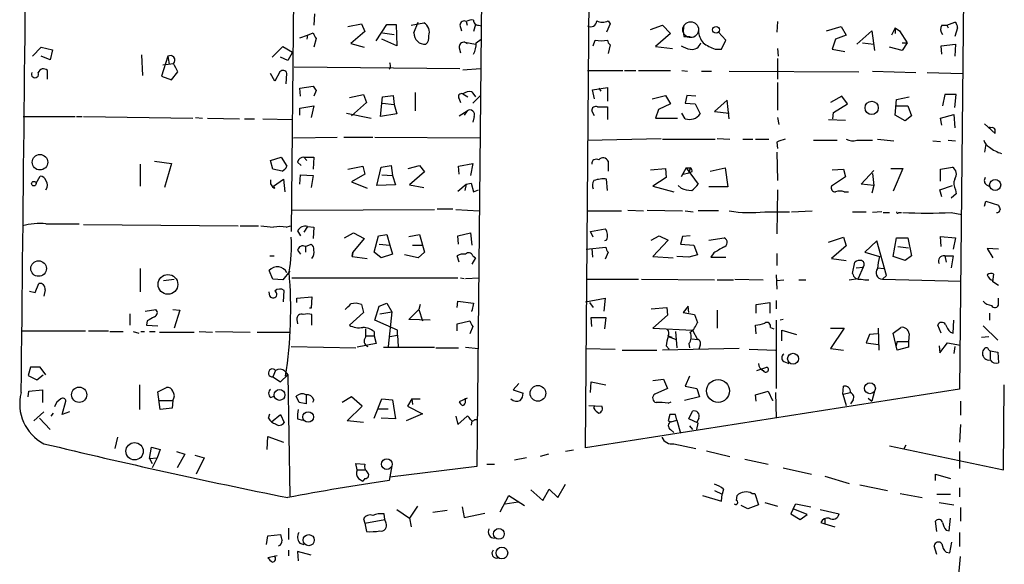
# Model space of a CAD drawing. Extents: x 2 to 740, y 6 to 944.
# Drawn here: x 326 to 444, y 332 to 397 of the extents above; entities that cross this region are included whole.
import ezdxf

# ---------------------------------------------------------------- set-up
doc = ezdxf.new("R2010")
doc.units = 0
doc.header["$MEASUREMENT"] = 0
doc.layers.add('MAIN', color=5, linetype='CONTINUOUS')

msp = doc.modelspace()

# ---------------------------------------------------------------- linework, layer by layer
at = {"layer": 'MAIN'}
for p, q in [((393.7847, 346.3713), (395.1393, 502.7506)), ((439.5047, 461.0946), (438.4887, 353.3986)), ((358.9867, 405.0453), (358.648, 372.1946)), ((381.4233, 404.9606), (380.8307, 344.1699)), ((361.442, 398.1873), (361.3573, 396.8326)), ((365.4213, 396.6633), (367.03, 397.0019)), ((367.03, 397.0019), (367.4533, 396.0706)), ((368.808, 394.9699), (370.078, 396.9173)), ((370.078, 396.9173), (371.1787, 396.9173)), ((371.1787, 396.9173), (371.2633, 394.3773)), ((372.9567, 396.8326), (374.4807, 397.0866)), ((373.2953, 395.9013), (373.8033, 397.1713)), ((378.7987, 396.8326), (378.968, 396.1553)), ((379.5607, 397.2559), (379.6453, 396.8326)), ((380.6613, 396.9173), (380.4073, 396.0706)), ((381, 396.8326), (381.4233, 396.7479)), ((396.748, 397.0019), (396.3247, 395.9859)), ((396.494, 397.3406), (396.748, 397.0019)), ((401.574, 396.3246), (403.0133, 396.8326)), ((403.0133, 396.8326), (403.9447, 395.8166)), ((416.7293, 397.2559), (416.6447, 395.9859)), ((422.5713, 396.1553), (424.3493, 396.6633)), ((424.3493, 396.6633), (424.942, 395.6473)), ((430.784, 396.4939), (430.3607, 395.6473)), ((430.784, 396.4939), (430.784, 395.8166)), ((430.784, 396.4939), (431.292, 396.1553)), ((436.372, 396.8326), (436.9647, 396.8326)), ((436.9647, 396.8326), (437.896, 397.1713)), ((436.9647, 396.8326), (437.134, 396.4939)), ((438.2347, 396.4939), (437.896, 395.4779)), ((359.664, 395.3086), (360.5953, 395.6473)), ((360.5953, 395.6473), (360.5107, 395.1393)), ((360.5953, 395.6473), (361.2727, 395.9013)), ((361.6113, 395.2239), (361.3573, 394.2079)), ((367.4533, 396.0706), (365.76, 394.6313)), ((369.57, 395.9013), (370.9247, 395.7319)), ((403.9447, 395.8166), (402.1667, 394.2926)), ((405.5533, 395.4779), (406.3153, 395.4779)), ((410.5487, 395.0546), (409.702, 395.9859)), ((424.942, 395.6473), (423.672, 395.1393)), ((426.212, 394.5466), (427.99, 396.1553)), ((427.99, 396.1553), (428.3287, 393.7846)), ((431.292, 396.1553), (432.2233, 394.7159)), ((327.7447, 393.1073), (328.7607, 394.2079)), ((328.7607, 394.2079), (330.1153, 393.8693)), ((356.362, 393.0226), (357.632, 394.2926)), ((357.632, 394.2926), (358.8173, 393.6153)), ((365.76, 394.6313), (367.3687, 394.2079)), ((371.2633, 394.3773), (369.4853, 395.1393)), ((378.714, 394.1233), (378.8833, 393.5306)), ((379.3913, 394.8006), (379.6453, 394.6313)), ((379.3913, 394.8006), (380.6613, 394.5466)), ((380.746, 394.7159), (381.3387, 395.1393)), ((394.716, 394.3773), (394.97, 395.0546)), ((396.748, 394.4619), (396.494, 393.4459)), ((402.1667, 394.2926), (404.1987, 394.0386)), ((410.0407, 393.9539), (410.5487, 395.0546)), ((416.7293, 394.0386), (416.814, 393.1073)), ((423.672, 395.1393), (423.2487, 393.9539)), ((426.8893, 394.7159), (428.244, 394.5466)), ((431.6307, 393.7846), (430.1067, 394.2079)), ((431.6307, 394.7159), (432.2233, 394.7159)), ((432.2233, 394.7159), (431.6307, 393.7846)), ((436.2873, 394.3773), (437.9807, 394.5466)), ((436.372, 393.3613), (436.2873, 394.3773)), ((437.9807, 394.5466), (437.896, 393.1073)), ((329.8613, 392.6839), (328.7607, 393.1073)), ((330.1153, 393.8693), (329.8613, 392.6839)), ((340.7833, 393.2766), (340.868, 390.8213)), ((343.916, 393.1073), (343.154, 390.7366)), ((343.916, 393.1073), (344.0853, 392.1759)), ((358.2247, 392.5993), (357.378, 393.0226)), ((358.8173, 393.6153), (358.2247, 392.5993)), ((409.2787, 393.9539), (410.0407, 393.9539)), ((416.7293, 392.8533), (416.7293, 390.3979)), ((423.2487, 393.9539), (424.7727, 393.6999)), ((343.3233, 392.0913), (344.5933, 392.2606)), ((358.9867, 391.8373), (378.7987, 391.6679)), ((370.5013, 391.7526), (370.332, 391.5833)), ((379.1373, 391.4986), (381.254, 391.6679)), ((329.5227, 390.3979), (329.5227, 391.4139)), ((343.154, 390.7366), (344.3393, 390.3133)), ((344.3393, 390.3133), (345.1013, 391.2446)), ((356.7007, 390.1439), (356.1927, 391.0753)), ((357.2933, 391.2446), (356.7007, 390.1439)), ((358.0553, 389.8053), (358.14, 391.0753)), ((394.0387, 391.4139), (398.272, 391.4139)), ((398.4413, 391.4139), (399.796, 391.4139)), ((400.1347, 391.4139), (403.9447, 391.4139)), ((405.2993, 391.4139), (405.9767, 391.3293)), ((407.67, 391.3293), (408.8553, 391.3293)), ((410.972, 391.3293), (426.466, 391.2446)), ((428.0747, 391.3293), (433.2393, 391.1599)), ((434.594, 391.1599), (438.8273, 391.0753)), ((359.664, 389.2973), (361.2727, 389.5513)), ((359.7487, 388.3659), (359.664, 389.2973)), ((394.6313, 389.1279), (396.4093, 389.3819)), ((395.3933, 389.2973), (395.6473, 388.9586)), ((396.4093, 389.3819), (396.4093, 387.7733)), ((416.7293, 389.9746), (416.7293, 386.6726)), ((361.6113, 389.0433), (361.3573, 388.3659)), ((365.5907, 388.1966), (367.284, 388.5353)), ((367.284, 388.5353), (367.6227, 387.6039)), ((369.316, 385.9106), (369.57, 388.2813)), ((369.57, 388.2813), (370.84, 388.4506)), ((370.84, 388.4506), (370.9247, 387.3499)), ((373.4647, 388.7893), (373.4647, 386.5879)), ((379.1373, 388.6199), (379.73, 388.2813)), ((380.238, 388.8739), (380.6613, 388.2813)), ((381.254, 388.4506), (380.3227, 387.5193)), ((394.8853, 388.0273), (394.6313, 389.1279)), ((401.7433, 388.0273), (403.352, 388.4506)), ((403.352, 388.4506), (403.9447, 387.4346)), ((405.892, 388.4506), (405.7227, 387.5193)), ((406.9927, 388.3659), (405.892, 388.4506)), ((424.434, 388.3659), (423.0793, 387.6039)), ((425.1113, 387.4346), (424.434, 388.3659)), ((430.9533, 387.9426), (432.4773, 388.2813)), ((436.7107, 388.5353), (436.4567, 387.1806)), ((438.0653, 388.5353), (436.7107, 388.5353)), ((437.896, 387.0113), (438.0653, 388.5353)), ((359.664, 386.9266), (361.3573, 387.1806)), ((361.3573, 387.1806), (361.0187, 385.8259)), ((367.6227, 387.6039), (365.8447, 385.9953)), ((369.57, 387.5193), (370.9247, 387.3499)), ((370.9247, 387.3499), (371.2633, 386.2493)), ((378.714, 388.0273), (378.8833, 387.6039)), ((395.224, 387.0959), (396.4093, 387.0959)), ((396.4093, 387.0959), (396.4093, 385.5719)), ((403.9447, 387.4346), (402.5053, 386.7573)), ((405.7227, 387.5193), (406.908, 387.4346)), ((406.908, 387.4346), (407.5007, 386.2493)), ((410.718, 387.8579), (409.194, 386.5033)), ((410.972, 385.6566), (410.718, 387.8579)), ((423.418, 386.4186), (425.1113, 387.4346)), ((430.784, 386.0799), (430.9533, 387.9426)), ((430.9533, 387.1806), (432.308, 387.1806)), ((432.308, 387.1806), (432.7313, 385.9953)), ((326.644, 385.9106), (332.8247, 385.9106)), ((332.994, 385.9106), (333.6713, 385.9106)), ((333.8407, 385.9106), (346.8793, 385.7413)), ((347.218, 385.8259), (348.0647, 385.7413)), ((359.664, 386.0799), (359.664, 386.9266)), ((365.252, 386.3339), (368.2153, 385.7413)), ((371.2633, 386.2493), (369.316, 385.9106)), ((378.714, 385.9953), (379.6453, 386.5879)), ((379.6453, 386.5879), (379.3067, 386.0799)), ((380.492, 385.9106), (380.3227, 385.2333)), ((394.8853, 385.9953), (394.5467, 386.5879)), ((402.5053, 386.7573), (402.1667, 385.7413)), ((405.7227, 385.6566), (405.2993, 386.3339)), ((409.194, 386.5033), (410.972, 386.3339)), ((416.7293, 385.8259), (416.8987, 384.9793)), ((423.3333, 385.6566), (423.418, 386.4186)), ((431.9693, 385.4026), (430.784, 386.0799)), ((432.7313, 385.9953), (431.9693, 385.4026)), ((436.2027, 385.7413), (437.8113, 386.1646)), ((437.8113, 386.1646), (437.896, 384.5559)), ((348.6573, 385.7413), (352.4673, 385.6566)), ((353.06, 385.6566), (354.2453, 385.6566)), ((355.2613, 385.6566), (358.7327, 385.5719)), ((402.1667, 385.7413), (404.7913, 385.7413)), ((422.8253, 385.5719), (424.8573, 385.4873)), ((436.372, 384.8946), (436.2027, 385.7413)), ((441.452, 385.0639), (442.722, 383.8786)), ((442.214, 384.5559), (442.0447, 384.6406)), ((358.902, 383.3706), (364.1513, 383.4553)), ((364.9133, 383.4553), (368.3847, 383.4553)), ((368.6387, 383.4553), (381.1693, 383.3706)), ((394.0387, 383.1166), (402.844, 383.2859)), ((403.0133, 383.2013), (409.2787, 383.2013)), ((409.5327, 383.2859), (411.0567, 383.2013)), ((412.5807, 383.2013), (413.766, 383.2013)), ((414.1047, 383.2013), (415.7133, 383.2013)), ((416.6447, 382.8626), (416.7293, 382.1006)), ((421.0473, 383.1166), (423.8413, 383.1166)), ((426.212, 383.1166), (428.0747, 383.1166)), ((428.6673, 383.2013), (430.6147, 383.0319)), ((435.2713, 383.0319), (436.2027, 382.9473)), ((437.134, 383.1166), (437.9807, 383.0319)), ((441.6213, 382.6086), (441.452, 381.6773)), ((356.1927, 380.6613), (357.4627, 381.0846)), ((357.4627, 381.0846), (358.14, 379.9839)), ((360.172, 381.0846), (360.5107, 380.6613)), ((360.172, 381.0846), (361.3573, 381.0846)), ((361.3573, 381.0846), (361.2727, 379.6453)), ((416.6447, 381.6773), (416.7293, 378.2906)), ((340.614, 380.2379), (340.614, 377.6133)), ((342.3073, 380.5766), (344.3393, 380.3226)), ((344.3393, 380.3226), (343.4927, 377.4439)), ((356.4467, 379.6453), (356.1927, 380.6613)), ((359.41, 380.4919), (359.8333, 380.0686)), ((365.4213, 379.6453), (367.1993, 379.9839)), ((367.1993, 379.9839), (367.4533, 379.0526)), ((368.8927, 377.6979), (369.4007, 379.8993)), ((369.4007, 379.8993), (370.586, 380.0686)), ((370.586, 380.0686), (370.7553, 378.8833)), ((372.618, 379.7299), (373.9727, 380.0686)), ((373.9727, 380.0686), (374.5653, 379.3066)), ((378.6293, 379.9839), (380.3227, 380.3226)), ((378.714, 379.0526), (378.6293, 379.9839)), ((380.3227, 380.3226), (380.0687, 378.8833)), ((396.494, 380.5766), (396.494, 379.3913)), ((436.2027, 379.6453), (437.642, 379.8993)), ((328.168, 377.9519), (328.676, 378.7986)), ((357.5473, 379.3913), (356.4467, 379.6453)), ((359.664, 377.8673), (359.7487, 378.9679)), ((359.7487, 378.9679), (361.2727, 378.8833)), ((361.2727, 378.8833), (361.0187, 377.4439)), ((367.4533, 379.0526), (365.8447, 378.1213)), ((369.4853, 378.9679), (370.7553, 378.8833)), ((370.7553, 378.8833), (371.094, 377.7826)), ((374.5653, 379.3066), (372.7873, 377.7826)), ((401.574, 379.5606), (403.352, 379.7299)), ((403.352, 379.7299), (403.4367, 378.6293)), ((405.8073, 379.8146), (405.2147, 378.7139)), ((405.4687, 379.0526), (406.146, 379.2219)), ((405.8073, 379.8146), (406.3153, 379.8146)), ((405.8073, 379.8146), (407.2467, 377.8673)), ((406.3153, 379.8146), (406.146, 379.2219)), ((406.3153, 379.8146), (406.146, 379.2219)), ((406.4847, 379.3066), (406.146, 379.2219)), ((408.686, 379.3913), (410.464, 379.8146)), ((410.464, 379.8146), (410.8027, 377.5286)), ((424.8573, 378.7139), (423.164, 377.6133)), ((423.2487, 379.5606), (424.6033, 379.6453)), ((424.6033, 379.6453), (424.8573, 378.7139)), ((426.72, 377.8673), (428.244, 379.4759)), ((428.0747, 379.1373), (428.244, 377.6979)), ((430.276, 379.7299), (431.7153, 379.7299)), ((431.7153, 379.7299), (430.53, 377.0206)), ((436.2027, 378.2059), (436.2027, 379.6453)), ((356.5313, 377.6133), (357.7167, 378.4599)), ((356.7007, 377.3593), (356.5313, 377.6133)), ((357.7167, 378.4599), (357.886, 376.9359)), ((365.8447, 378.1213), (367.7073, 377.3593)), ((371.094, 377.7826), (368.8927, 377.6979)), ((372.7873, 377.7826), (374.4807, 377.4439)), ((378.5447, 377.0206), (379.5607, 377.8673)), ((379.5607, 377.8673), (379.3913, 377.1053)), ((379.5607, 377.8673), (380.1533, 377.9519)), ((380.1533, 377.9519), (380.4073, 376.9359)), ((396.4093, 377.1053), (396.3247, 378.4599)), ((403.4367, 378.6293), (401.828, 377.6133)), ((401.828, 377.6133), (404.368, 376.9359)), ((405.2147, 377.3593), (404.876, 377.6979)), ((410.8027, 377.5286), (408.5167, 377.5286)), ((428.244, 377.6979), (426.72, 377.8673)), ((428.244, 377.6979), (427.99, 376.7666)), ((436.118, 377.1899), (437.642, 377.6979)), ((441.706, 377.7826), (442.1293, 377.5286)), ((380.4073, 376.9359), (381, 377.1899)), ((416.7293, 377.1899), (416.6447, 371.9406)), ((424.688, 376.9359), (425.196, 376.9359)), ((436.372, 376.3433), (436.118, 377.1899)), ((438.0653, 376.6819), (437.4727, 376.1739)), ((437.9807, 377.1899), (438.0653, 376.6819)), ((441.452, 375.2426), (441.6213, 375.8353)), ((441.6213, 375.8353), (443.1453, 375.3273)), ((358.7327, 374.7346), (375.7507, 374.8193)), ((376.0893, 374.9039), (377.952, 374.9039)), ((378.2907, 374.8193), (381.0847, 374.6499)), ((393.954, 374.6499), (398.1027, 374.6499)), ((398.8647, 374.7346), (400.7273, 374.6499)), ((401.1507, 374.7346), (405.384, 374.6499)), ((405.7227, 374.6499), (406.654, 374.5653)), ((409.702, 374.6499), (407.2467, 374.6499)), ((415.2053, 374.5653), (418.1687, 374.5653)), ((418.4227, 374.5653), (420.878, 374.6499)), ((425.704, 374.5653), (427.3127, 374.5653)), ((429.1753, 374.5653), (428.0747, 374.4806)), ((429.3447, 374.4806), (430.1067, 374.4806)), ((431.2073, 374.4806), (431.546, 374.4806)), ((437.4727, 374.4806), (438.7427, 374.2266)), ((329.3533, 373.1259), (333.3327, 373.1259)), ((333.8407, 373.0413), (352.298, 372.8719)), ((352.552, 372.8719), (354.7533, 372.8719)), ((358.0553, 372.7026), (358.5633, 372.8719)), ((359.41, 372.2793), (359.7487, 371.6866)), ((360.5953, 372.7873), (360.172, 372.1099)), ((360.5953, 372.7873), (361.3573, 372.7026)), ((361.3573, 372.7026), (361.2727, 371.3479)), ((364.998, 371.4326), (366.0987, 372.0253)), ((366.0987, 372.0253), (367.3687, 371.3479)), ((368.554, 369.7393), (369.062, 371.6866)), ((369.062, 371.6866), (370.078, 371.8559)), ((370.078, 371.8559), (370.4167, 370.5859)), ((372.7027, 371.6019), (373.9727, 371.8559)), ((373.9727, 371.8559), (374.5653, 369.7393)), ((378.5447, 371.6866), (380.0687, 372.0253)), ((378.6293, 370.6706), (378.5447, 371.6866)), ((380.0687, 372.0253), (380.238, 370.5859)), ((394.3773, 372.1946), (396.1553, 372.5333)), ((394.716, 371.5173), (394.3773, 372.1946)), ((401.6587, 371.1786), (402.59, 371.6866)), ((402.59, 371.6866), (403.6907, 371.1786)), ((406.3153, 371.6866), (405.384, 371.6019)), ((360.3413, 370.4166), (361.0187, 370.6706)), ((367.3687, 371.3479), (366.014, 369.7393)), ((369.1467, 370.6706), (370.4167, 370.5859)), ((370.4167, 370.5859), (370.7553, 369.4853)), ((373.126, 370.5859), (374.3113, 370.5859)), ((396.3247, 371.1786), (396.0707, 371.0939)), ((403.6907, 371.1786), (401.828, 369.2313)), ((405.384, 371.6019), (405.13, 370.6706)), ((405.13, 370.6706), (406.7387, 370.5859)), ((406.7387, 370.5859), (407.162, 369.4006)), ((408.5167, 371.1786), (410.3793, 371.4326)), ((422.8253, 370.9246), (424.6033, 371.5173)), ((424.942, 370.5013), (423.164, 368.9773)), ((424.6033, 371.5173), (424.942, 370.5013)), ((428.5827, 371.0939), (427.1433, 369.7393)), ((429.768, 366.9453), (428.5827, 371.0939)), ((430.53, 369.2313), (430.9533, 371.4326)), ((430.9533, 371.4326), (432.308, 371.4326)), ((432.308, 371.4326), (432.7313, 369.3159)), ((436.2873, 370.4166), (436.2027, 371.6019)), ((436.2027, 371.6019), (437.9807, 371.4326)), ((437.9807, 371.4326), (437.7267, 370.0779)), ((356.108, 369.3159), (356.616, 369.3159)), ((359.41, 369.9933), (359.7487, 369.4853)), ((360.3413, 370.4166), (360.3413, 369.7393)), ((366.014, 369.7393), (365.9293, 369.2313)), ((365.9293, 369.2313), (366.014, 369.7393)), ((369.4007, 369.0619), (368.554, 369.7393)), ((370.7553, 369.4853), (369.4007, 369.0619)), ((373.8033, 369.0619), (372.1947, 369.4006)), ((374.5653, 369.7393), (373.8033, 369.0619)), ((378.714, 368.5539), (378.46, 369.3159)), ((380.3227, 369.3159), (380.6613, 369.0619)), ((393.8693, 370.0779), (396.24, 370.3319)), ((394.5467, 370.1626), (394.6313, 369.1466)), ((396.494, 369.7393), (396.1553, 368.8926)), ((407.162, 369.4006), (406.146, 369.1466)), ((409.1093, 369.6546), (408.7707, 369.1466)), ((416.6447, 369.5699), (416.6447, 368.1306)), ((427.1433, 369.7393), (428.9213, 369.2313)), ((431.1227, 370.4166), (432.3927, 370.2473)), ((432.7313, 369.3159), (431.9693, 368.7233)), ((436.7107, 369.3159), (436.88, 368.5539)), ((436.7107, 369.3159), (437.7267, 369.3159)), ((437.7267, 369.3159), (437.4727, 367.8766)), ((443.1453, 370.0779), (441.7907, 370.1626)), ((441.7907, 370.1626), (442.468, 369.0619)), ((365.9293, 369.2313), (367.7073, 368.9773)), ((380.6613, 369.0619), (380.238, 368.2999)), ((401.828, 369.2313), (404.2833, 369.0619)), ((406.146, 369.1466), (404.7067, 369.2313)), ((408.7707, 369.1466), (410.5487, 369.1466)), ((423.164, 368.9773), (424.942, 368.7233)), ((425.704, 367.1993), (425.958, 368.5539)), ((431.9693, 368.7233), (430.53, 369.2313)), ((340.614, 367.7919), (340.614, 364.9979)), ((356.4467, 366.5219), (356.0233, 367.5379)), ((358.4787, 367.4533), (357.632, 366.4373)), ((416.56, 367.0299), (416.6447, 365.3366)), ((426.1273, 367.8766), (426.974, 367.9613)), ((426.974, 367.9613), (426.3813, 366.6066)), ((428.6673, 367.8766), (429.4293, 367.7919)), ((429.26, 366.5219), (429.768, 366.9453)), ((442.468, 366.1833), (442.5527, 367.1146)), ((328.0833, 364.9133), (328.5067, 366.0139)), ((343.408, 366.3526), (344.678, 366.5219)), ((357.632, 366.4373), (356.4467, 366.5219)), ((358.7327, 366.6913), (378.5447, 366.6913)), ((378.8833, 366.6913), (379.3067, 366.6066)), ((379.476, 366.6066), (381.0847, 366.6913)), ((393.8693, 366.5219), (400.1347, 366.5219)), ((400.4733, 366.5219), (409.194, 366.4373)), ((409.5327, 366.4373), (411.48, 366.4373)), ((411.6493, 366.5219), (415.036, 366.4373)), ((416.6447, 366.3526), (417.4913, 366.4373)), ((419.2693, 366.4373), (420.116, 366.4373)), ((425.2807, 366.4373), (426.3813, 366.6066)), ((429.26, 366.5219), (438.658, 366.2679)), ((443.1453, 365.7599), (442.468, 366.1833)), ((327.406, 365.0826), (328.0833, 364.9133)), ((329.2687, 365.2519), (329.0993, 364.4899)), ((356.108, 364.4899), (356.0233, 364.9979)), ((357.7167, 363.8126), (357.8013, 365.1673)), ((359.3253, 364.2359), (361.1033, 364.4053)), ((359.3253, 363.7279), (359.3253, 364.2359)), ((361.1033, 364.4053), (361.0187, 363.0506)), ((367.03, 363.4739), (367.284, 362.5426)), ((369.1467, 363.3046), (370.078, 363.6433)), ((370.078, 363.6433), (370.6707, 362.6273)), ((374.0573, 363.4739), (373.888, 362.8813)), ((378.46, 363.1353), (378.5447, 363.8973)), ((378.5447, 363.8973), (380.4073, 363.6433)), ((380.4073, 363.6433), (380.238, 362.7119)), ((393.7847, 363.8126), (396.1553, 364.2359)), ((394.2927, 363.7279), (394.716, 363.1353)), ((396.1553, 364.2359), (395.986, 362.7119)), ((414.1893, 363.4739), (415.798, 363.7279)), ((414.1893, 362.4579), (414.1893, 363.4739)), ((415.798, 363.7279), (415.798, 362.4579)), ((416.56, 363.9819), (416.56, 362.9659)), ((443.1453, 363.5586), (443.1453, 364.2359)), ((339.4287, 361.0186), (339.4287, 362.3733)), ((341.2067, 362.7119), (342.4767, 362.8813)), ((344.5087, 362.8813), (345.3553, 362.7966)), ((345.3553, 362.7966), (344.678, 360.6799)), ((361.0187, 363.0506), (360.8493, 363.0506)), ((361.1033, 361.0186), (361.1033, 362.2886)), ((367.284, 362.5426), (365.5907, 361.0186)), ((368.6387, 361.6113), (369.1467, 363.3046)), ((369.2313, 362.3733), (370.6707, 362.6273)), ((370.6707, 362.6273), (370.2473, 358.4786)), ((372.7027, 361.6959), (373.888, 362.8813)), ((373.888, 362.8813), (374.3113, 361.5266)), ((380.238, 362.7119), (380.1533, 362.7119)), ((401.6587, 362.9659), (403.5213, 363.1353)), ((403.5213, 363.1353), (403.606, 362.2039)), ((406.0613, 363.3046), (405.4687, 362.5426)), ((405.4687, 362.5426), (406.8233, 362.2886)), ((406.146, 362.5426), (406.0613, 363.3046)), ((406.8233, 362.2886), (407.162, 361.3573)), ((409.5327, 362.7966), (409.5327, 360.6799)), ((442.0447, 362.4579), (442.0447, 361.6113)), ((341.4607, 361.5266), (341.376, 361.0186)), ((359.3253, 361.6959), (359.41, 361.1879)), ((371.348, 360.4259), (368.6387, 361.6113)), ((375.2427, 361.6113), (372.7027, 361.6959)), ((378.46, 361.1879), (379.984, 361.5266)), ((378.46, 360.3413), (378.46, 361.1879)), ((394.5467, 360.8493), (394.462, 361.9499)), ((394.462, 361.9499), (396.24, 361.9499)), ((396.24, 361.9499), (396.0707, 360.5953)), ((403.606, 362.2039), (401.828, 360.6799)), ((416.56, 361.6113), (416.56, 353.4833)), ((417.4067, 361.6959), (417.068, 361.6113)), ((437.7267, 360.0873), (437.8113, 361.6113)), ((326.4747, 360.3413), (334.0947, 360.3413)), ((334.4333, 360.3413), (336.804, 360.3413)), ((336.9733, 360.2566), (338.582, 360.2566)), ((339.7673, 360.2566), (340.4447, 360.0873)), ((340.6987, 360.2566), (341.122, 360.2566)), ((341.376, 361.0186), (342.7307, 360.9339)), ((341.7147, 360.2566), (342.392, 360.2566)), ((342.9, 360.1719), (347.0487, 360.1719)), ((347.6413, 360.2566), (349.25, 360.1719)), ((349.5887, 360.2566), (353.7373, 360.1719)), ((354.584, 360.1719), (358.4787, 360.1719)), ((368.554, 360.2566), (368.554, 359.7486)), ((371.348, 359.8333), (371.348, 360.4259)), ((380.3227, 360.8493), (379.984, 360.0026)), ((401.828, 360.6799), (406.5693, 360.4259)), ((404.5373, 360.2566), (404.7067, 358.3093)), ((406.5693, 360.4259), (407.162, 359.3253)), ((414.1893, 360.0026), (414.1047, 361.0186)), ((415.8827, 360.7646), (416.306, 360.5953)), ((417.2373, 359.1559), (417.2373, 360.4259)), ((417.2373, 360.4259), (419.0153, 359.9179)), ((423.0793, 360.6799), (424.688, 360.6799)), ((424.688, 360.6799), (423.0793, 358.2246)), ((427.736, 359.9179), (427.3127, 358.9019)), ((428.6673, 360.0026), (427.736, 359.9179)), ((428.752, 360.6799), (428.8367, 358.0553)), ((430.53, 360.0873), (431.4613, 360.7646)), ((431.038, 358.0553), (430.53, 360.0873)), ((432.4773, 360.0026), (432.3927, 359.0713)), ((436.2873, 360.0873), (435.864, 361.0186)), ((437.388, 360.1719), (437.7267, 360.0873)), ((441.2827, 360.9339), (443.0607, 359.2406)), ((368.808, 358.8173), (366.522, 358.3939)), ((367.6227, 359.7486), (368.554, 359.7486)), ((368.554, 359.7486), (368.808, 358.8173)), ((370.4167, 359.6639), (371.348, 359.8333)), ((371.348, 359.8333), (371.4327, 358.4786)), ((403.6907, 359.7486), (404.114, 359.5793)), ((403.6907, 359.6639), (404.622, 359.3253)), ((406.146, 358.8173), (406.2307, 358.3093)), ((406.4847, 359.4099), (407.162, 359.3253)), ((427.3127, 358.9019), (428.752, 358.7326)), ((431.038, 359.0713), (430.8687, 358.4786)), ((431.038, 359.0713), (432.3927, 359.0713)), ((432.3927, 359.0713), (432.3927, 358.3939)), ((436.118, 357.7166), (437.0493, 358.9019)), ((437.0493, 358.9019), (438.5733, 358.6479)), ((441.1133, 359.5793), (441.96, 359.6639)), ((358.648, 358.4786), (366.3527, 358.3093)), ((369.6547, 358.3939), (375.7507, 358.3939)), ((375.92, 358.3093), (378.6293, 358.3093)), ((379.476, 358.3939), (381, 358.2246)), ((393.7847, 358.2246), (397.3407, 358.1399)), ((398.1873, 358.0553), (402.336, 358.0553)), ((412.1573, 358.2246), (403.0133, 358.0553)), ((403.4367, 358.5633), (403.7753, 358.1399)), ((407.5007, 358.6479), (407.3313, 358.1399)), ((413.3427, 358.1399), (416.4753, 358.0553)), ((423.0793, 358.2246), (424.6033, 358.0553)), ((432.3927, 358.3939), (431.038, 358.0553)), ((436.0333, 358.5633), (436.118, 357.7166)), ((437.896, 358.4786), (437.8113, 357.6319)), ((441.96, 358.0553), (442.1293, 357.9706)), ((442.1293, 357.9706), (442.1293, 356.9546)), ((442.1293, 357.9706), (443.0607, 357.8013)), ((443.0607, 357.8013), (443.1453, 356.5313)), ((417.4913, 356.7006), (418.084, 356.4466)), ((327.4907, 356.0233), (327.2367, 355.0073)), ((328.676, 356.0233), (327.4907, 356.0233)), ((329.3533, 355.0919), (328.676, 356.0233)), ((356.7853, 355.5999), (356.4467, 354.8379)), ((357.886, 355.5153), (358.2247, 355.0919)), ((414.274, 355.5999), (415.4593, 356.0233)), ((327.2367, 355.0073), (328.2527, 354.4993)), ((328.2527, 354.4993), (329.0147, 355.0919)), ((356.4467, 354.8379), (357.378, 354.2453)), ((357.378, 354.2453), (358.2247, 355.0919)), ((357.9707, 354.9226), (358.2247, 355.0919)), ((358.2247, 355.0919), (358.4787, 340.6139)), ((385.826, 354.0759), (385.1487, 353.3139)), ((394.3773, 352.9753), (394.462, 354.2453)), ((394.462, 354.2453), (396.24, 353.9066)), ((401.828, 354.4146), (403.098, 354.5839)), ((403.098, 354.5839), (403.606, 353.4833)), ((406.2307, 354.9226), (405.7227, 353.7373)), ((327.2367, 352.4673), (327.3213, 353.1446)), ((327.3213, 353.1446), (328.93, 353.3139)), ((328.93, 353.3139), (328.93, 351.7899)), ((340.5293, 353.9066), (340.5293, 350.9433)), ((342.7307, 353.0599), (343.7467, 353.5679)), ((342.9847, 350.9433), (342.7307, 353.0599)), ((385.1487, 353.3139), (386.334, 352.8906)), ((438.4887, 353.3986), (393.7847, 346.3713)), ((403.606, 353.4833), (402.082, 352.8059)), ((405.7227, 353.7373), (407.0773, 353.4833)), ((407.0773, 353.4833), (407.416, 352.4673)), ((414.1047, 352.7213), (415.6287, 353.1446)), ((415.6287, 353.1446), (416.1367, 352.0439)), ((416.4753, 352.9753), (416.56, 349.9273)), ((424.5187, 352.8059), (424.6033, 353.7373)), ((424.5187, 352.8059), (425.45, 352.9753)), ((428.3287, 353.1446), (427.99, 351.9593)), ((443.738, 343.7466), (443.8227, 353.9066)), ((331.3007, 350.3506), (331.724, 351.9593)), ((342.9, 352.0439), (344.5087, 352.0439)), ((344.5087, 352.0439), (344.424, 351.1126)), ((356.1927, 352.3826), (356.616, 352.5519)), ((359.5793, 351.7899), (359.2407, 352.5519)), ((360.426, 351.6206), (359.5793, 351.7899)), ((360.426, 352.7213), (360.426, 351.6206)), ((361.3573, 352.1286), (361.188, 351.7899)), ((365.8447, 352.4673), (364.744, 351.7899)), ((367.1147, 351.3666), (365.8447, 352.4673)), ((368.554, 349.9273), (369.4853, 352.2133)), ((369.4853, 352.2133), (370.7553, 352.1286)), ((370.7553, 352.1286), (371.094, 349.8426)), ((373.0413, 352.2133), (372.5333, 351.3666)), ((373.0413, 352.2133), (374.0573, 352.2133)), ((373.0413, 352.2133), (373.126, 351.5359)), ((379.6453, 352.2979), (378.714, 351.8746)), ((379.476, 351.9593), (379.476, 352.2979)), ((403.6907, 351.7053), (404.0293, 351.8746)), ((407.416, 352.4673), (405.638, 352.0439)), ((414.1893, 351.9593), (414.1047, 352.7213)), ((416.1367, 352.0439), (416.2213, 352.1286)), ((424.5187, 352.8059), (424.942, 351.4513)), ((425.7887, 352.1286), (425.45, 351.6206)), ((427.5667, 352.2979), (427.99, 351.9593)), ((438.5733, 351.9593), (438.5733, 350.2659)), ((329.0993, 350.6893), (327.914, 349.5886)), ((330.2, 350.5199), (329.946, 350.1813)), ((332.1473, 350.6893), (331.3007, 350.3506)), ((344.424, 351.1126), (342.9847, 350.9433)), ((365.3367, 349.5886), (367.1147, 351.3666)), ((368.9773, 351.0279), (370.2473, 351.0279)), ((372.5333, 351.3666), (374.3113, 350.4353)), ((394.208, 351.4513), (395.732, 351.3666)), ((394.8007, 351.1126), (394.8853, 351.3666)), ((406.146, 349.8426), (406.5693, 350.7739)), ((328.5913, 349.9273), (329.8613, 348.5726)), ((355.9387, 349.9273), (356.108, 350.4353)), ((356.2773, 349.5039), (357.378, 350.3506)), ((357.378, 350.3506), (357.8013, 349.4193)), ((359.41, 349.8426), (360.0027, 349.6733)), ((367.284, 349.4193), (365.3367, 349.5886)), ((371.094, 349.8426), (369.4007, 349.9273)), ((374.3113, 350.4353), (372.364, 349.5886)), ((378.2907, 350.1813), (378.5447, 349.1653)), ((378.5447, 349.1653), (379.6453, 350.1813)), ((380.238, 349.5886), (380.1533, 349.0806)), ((380.5767, 349.7579), (380.9153, 349.7579)), ((403.86, 350.3506), (403.6907, 349.5886)), ((403.6907, 349.5886), (404.0293, 349.5039)), ((404.0293, 349.5039), (404.7067, 349.6733)), ((404.7067, 349.6733), (404.5373, 350.3506)), ((404.7067, 349.6733), (405.13, 348.1493)), ((407.2467, 349.3346), (406.146, 349.8426)), ((407.3313, 349.9273), (407.0773, 349.4193)), ((407.0773, 348.5726), (407.2467, 349.3346)), ((403.9447, 348.5726), (404.368, 348.2339)), ((406.2307, 348.9959), (406.5693, 348.5726)), ((438.5733, 349.1653), (438.4887, 347.0486)), ((337.9047, 347.6413), (337.566, 346.2866)), ((355.7693, 346.2019), (355.854, 347.7259)), ((355.854, 347.7259), (357.7167, 347.0486)), ((341.7147, 345.1013), (341.9687, 346.4559)), ((341.9687, 346.4559), (342.9847, 346.2019)), ((342.9847, 346.2019), (342.646, 345.1859)), ((344.932, 345.9479), (345.948, 345.6093)), ((392.3453, 346.1173), (391.414, 345.9479)), ((404.368, 346.8793), (406.9927, 346.2866)), ((408.2627, 346.0326), (411.0567, 345.3553)), ((430.1067, 346.6253), (443.738, 343.7466)), ((432.054, 346.7099), (431.8, 346.2019)), ((438.4887, 345.9479), (438.4887, 343.9159)), ((341.7147, 345.1013), (342.646, 345.1859)), ((341.7147, 345.1013), (342.0533, 344.5086)), ((342.646, 345.1859), (342.0533, 344.0006)), ((345.948, 345.6093), (345.0167, 344.0006)), ((347.1333, 345.5246), (348.234, 345.1859)), ((348.234, 345.1859), (347.3027, 343.2386)), ((386.7573, 345.1859), (385.318, 344.9319)), ((389.382, 345.6093), (388.366, 345.3553)), ((412.8347, 345.0166), (415.6287, 344.4239)), ((366.522, 343.7466), (366.3527, 344.5086)), ((366.3527, 344.5086), (367.4533, 344.4239)), ((366.522, 343.7466), (367.4533, 343.7466)), ((370.6707, 344.2546), (370.332, 342.4766)), ((380.8307, 344.1699), (370.4167, 342.8999)), ((382.016, 344.4239), (382.9473, 344.4239)), ((417.4067, 344.0006), (420.7933, 343.2386)), ((366.6913, 342.7306), (367.1993, 342.3919)), ((367.4533, 342.7306), (367.1993, 342.3919)), ((422.402, 342.9846), (425.2807, 342.1379)), ((435.61, 342.4766), (435.61, 343.2386)), ((435.61, 343.2386), (437.388, 342.7306)), ((387.2653, 341.3759), (388.7047, 340.1059)), ((388.7047, 340.1059), (389.4667, 341.4606)), ((389.4667, 341.4606), (390.4827, 340.4446)), ((390.4827, 340.4446), (391.414, 342.0533)), ((409.194, 341.2913), (410.1253, 340.8679)), ((410.2947, 341.4606), (410.1253, 340.8679)), ((426.5507, 341.9686), (429.8527, 341.2913)), ((438.4887, 341.6299), (438.4887, 340.5293)), ((383.6247, 338.7513), (384.6407, 340.6986)), ((384.2173, 339.6826), (385.7413, 339.9366)), ((384.6407, 340.6986), (386.5033, 339.5133)), ((407.7547, 340.6986), (410.0407, 340.0213)), ((410.0407, 340.0213), (410.1253, 340.8679)), ((411.8187, 340.1059), (411.9033, 340.6986)), ((413.6813, 340.9526), (414.02, 340.9526)), ((414.02, 340.9526), (414.4433, 339.5979)), ((431.3767, 340.9526), (434.0013, 340.4446)), ((435.7793, 340.8679), (437.388, 340.8679)), ((371.2633, 339.0053), (372.7873, 337.9893)), ((373.7187, 339.4286), (372.7873, 337.9893)), ((377.2747, 338.9206), (375.5813, 338.6666)), ((379.0527, 339.3439), (379.3067, 338.0739)), ((413.1733, 339.0899), (412.4113, 339.5133)), ((414.4433, 339.5979), (413.1733, 339.0899)), ((415.2053, 339.8519), (416.7293, 339.4286)), ((418.592, 339.0899), (418.338, 338.4973)), ((418.592, 339.0899), (418.9307, 339.6826)), ((420.2853, 338.4126), (418.592, 339.0899)), ((418.9307, 339.6826), (420.7087, 339.3439)), ((421.8093, 339.0053), (424.0953, 338.4973)), ((436.0333, 339.8519), (437.8113, 339.5979)), ((438.5733, 339.2593), (438.5733, 337.6506)), ((367.284, 337.9046), (367.4533, 337.3966)), ((367.4533, 337.3966), (369.824, 337.8199)), ((369.824, 337.8199), (369.7393, 338.4973)), ((369.9933, 337.3966), (369.824, 337.8199)), ((372.7873, 337.9893), (372.9567, 336.9733)), ((379.3067, 338.0739), (381.762, 338.5819)), ((418.338, 338.4973), (419.4387, 337.8199)), ((419.4387, 337.8199), (420.2853, 338.4126)), ((422.402, 337.9046), (422.402, 337.3119)), ((435.7793, 336.3806), (435.61, 337.6506)), ((437.2187, 336.4653), (437.388, 337.9893)), ((358.3093, 336.8039), (358.3093, 335.4493)), ((367.4533, 337.3966), (367.6227, 336.3806)), ((421.894, 337.4813), (422.402, 337.3119)), ((422.402, 337.3119), (423.5873, 336.9733)), ((436.88, 336.5499), (437.2187, 336.4653)), ((355.6847, 334.8566), (355.854, 335.8726)), ((355.854, 335.8726), (357.378, 336.0419)), ((438.4887, 336.2959), (438.4887, 334.6026)), ((358.3093, 334.1793), (358.3093, 333.5019)), ((361.0187, 333.5866), (359.41, 334.0099)), ((359.41, 334.0099), (359.4947, 332.9093)), ((359.664, 335.0259), (360.172, 334.8566)), ((435.7793, 333.6713), (435.4407, 334.6873)), ((437.3033, 333.8406), (437.5573, 335.1106)), ((356.9547, 333.5019), (355.854, 333.2479)), ((436.88, 333.9253), (437.3033, 333.8406)), ((438.404, 331.2159), (438.5733, 333.4173))]:
    msp.add_line(p, q, dxfattribs=at)
at = {"layer": 'MAIN', "color": 5}
msp.add_circle((406.3576, 396.2823), 0.9431, dxfattribs=at)
at = {"layer": 'MAIN'}
for centre, radius in [((409.3942, 396.2693), 0.4074), ((427.9814, 386.9503), 0.7938), ((328.6386, 380.4687), 0.9237), ((327.9055, 377.9096), 0.2658), ((442.7309, 377.7538), 0.6576), ((328.4721, 367.7791), 0.9271), ((343.9191, 365.888), 1.1808), ((418.5974, 357.0182), 0.6524), ((409.6346, 353.1796), 1.3667), ((427.7727, 353.4883), 0.6496), ((333.3211, 352.7227), 0.9112), ((357.2538, 352.6973), 0.6449), ((388.1172, 352.8914), 0.9386), ((360.6753, 350.0652), 0.6337), ((339.9368, 345.9791), 1.0312), ((370.0691, 344.44), 0.6431), ((383.4524, 336.1144), 0.6399), ((360.7446, 335.3684), 0.664), ((383.8122, 333.8384), 0.6973)]:
    msp.add_circle(centre, radius, dxfattribs=at)
for centre, radius, start, end in [((-35486.96, 763.2786), 35815.7003, 359.34360742, 359.57279006), ((373.966, 396.0092), 1.194, 338.034627, 64.465067), ((379.3066, 396.8158), 0.5082, 59.999205, 178.105497), ((380.1958, 396.282), 1.1627, 79.519291, 123.109188), ((380.9859, 397.4112), 0.5788, 178.604026, 271.395974), ((394.4197, 397.3587), 0.7199, 238.045236, 358.559151), ((395.8167, 398.5892), 1.4205, 241.518946, 298.477509), ((408.1778, 396.1552), 2.7105, 165.527461, 194.470492), ((437.0148, 396.3285), 0.8169, 141.895561, 226.909648), ((437.5574, 396.5786), 0.6826, 352.87186, 60.261365), ((530.7919, 480.2125), 189.3281, 206.443679, 206.672862), ((374.6309, 395.8783), 1.3357, 179.013423, 274.456936), ((374.015, 395.3509), 1.0793, 311.822669, 11.312015), ((410.6484, 396.7141), 3.4473, 189.328708, 215.425423), ((379.3066, 394.208), 0.5986, 81.865837, 188.134163), ((378.3412, 394.5975), 2.4077, 329.106848, 2.818674), ((395.6897, 397.8047), 2.8427, 255.334609, 284.663441), ((397.27, 395.1533), 0.8663, 186.541767, 232.947565), ((406.8948, 397.1023), 3.2013, 238.344073, 259.57077), ((406.5224, 395.0481), 1.1136, 259.282368, 342.643827), ((411.2549, 399.4273), 5.8192, 234.059203, 250.147615), ((344.2146, 392.6519), 0.5445, 314.062516, 123.252347), ((90.8473, 264.7526), 283.9812, 26.45046, 26.679643), ((369.5701, 391.9221), 0.9465, 349.683783, 26.559637), ((328.041, 390.9724), 0.4246, 153.797003, 26.202997), ((329.0485, 390.9567), 0.6587, 43.954348, 162.029966), ((357.6743, 390.9483), 0.4827, 15.254078, 142.12814), ((488.4419, 473.9472), 152.6259, 213.57026, 213.799443), ((378.9849, 388.2813), 0.3713, 65.768033, 223.155907), ((379.9839, 387.4631), 1.4335, 79.78989, 126.1984), ((395.0395, 386.6363), 0.4952, 68.127696, 185.609274), ((379.984, 386.1434), 0.5588, 335.379542, 127.306667), ((406.2307, 387.0959), 1.5263, 250.559549, 326.312015), ((442.3834, 384.2174), 0.3785, 26.551512, 116.585359), ((315.722, 384.1326), 127.0003, 359.885409, 0.114591), ((418.805, 378.0754), 5.2521, 102.584303, 114.288032), ((425.6764, 384.6492), 1.6235, 243.105086, 289.263065), ((442.6234, 383.4272), 1.2939, 193.889111, 243.432969), ((444.7677, 385.673), 4.3584, 231.334854, 252.870499), ((360.1368, 380.3437), 0.7417, 87.279935, 168.474956), ((356.8276, 380.7038), 1.4969, 298.737847, 331.253601), ((395.0969, 380.2804), 0.5518, 57.513678, 184.417021), ((395.8988, 380.3699), 0.63, 19.151001, 143.357465), ((437.0943, 379.0605), 1.0018, 323.160989, 56.857206), ((328.5975, 377.9885), 0.8139, 21.787031, 84.465227), ((406.146, 379.4759), 0.3787, 333.441716, 63.441716), ((328.5915, 377.7403), 0.9398, 324.151914, 35.843145), ((356.9687, 378.1283), 0.8144, 162.343781, 250.786322), ((395.7181, 377.7026), 1.0897, 147.342492, 203.127477), ((395.9854, 374.5703), 3.9044, 85.014559, 107.663663), ((405.173, 379.179), 2.4537, 302.315026, 327.684974), ((423.6237, 377.4288), 0.4953, 158.132005, 275.59663), ((439.3144, 377.9167), 1.5189, 159.044823, 208.588181), ((442.0254, 378.2867), 0.5968, 144.96787, 237.641471), ((406.6677, 381.3223), 4.221, 249.864971, 267.515164), ((424.18, 375.4548), 1.5658, 71.068631, 108.931369), ((570.2299, 417.4233), 133.8752, 198.327138, 198.556321), ((413.3735, 388.8615), 14.4131, 260.408671, 277.301635), ((431.0803, 374.5229), 0.1339, 161.537987, 341.578587), ((434.594, 423.3575), 48.9616, 266.629348, 273.370652), ((442.9953, 374.7846), 0.3213, 251.113913, 6.200365), ((328.6333, 365.5518), 7.6082, 84.569735, 105.818989), ((398.0946, 753.7897), 383.347, 263.546451, 263.775633), ((360.3202, 371.7924), 1.0322, 74.543335, 151.856008), ((357.2933, 369.3173), 3.47, 77.314663, 102.685337), ((395.0449, 371.7065), 1.3844, 337.584522, 36.671242), ((341.9208, 370.4593), 16.7606, 349.373709, 3.619153), ((360.045, 369.8323), 0.6551, 63.110319, 165.772842), ((360.6798, 370.0779), 0.6827, 352.88227, 60.239505), ((410.1317, 370.898), 0.5892, 286.062961, 65.148786), ((360.215, 369.7391), 1.1702, 319.383836, 12.545801), ((379.2222, 367.8758), 1.6294, 81.03889, 117.890873), ((379.857, 369.1888), 0.4828, 15.265529, 142.109403), ((397.197, 370.3913), 0.9588, 183.551733, 222.844497), ((579.0207, 73.6543), 341.3005, 119.627685, 119.856876), ((436.6196, 368.6701), 0.6522, 81.970532, 205.963863), ((426.5508, 367.7916), 0.9657, 74.75633, 127.8703), ((426.6171, 368.2818), 0.4797, 318.075823, 66.97863), ((436.4163, 367.1666), 7.7742, 164.598344, 175.386554), ((356.9988, 366.7204), 1.2728, 26.279169, 140.035923), ((307.1538, 362.8811), 51.4363, 351.099135, 5.005064), ((426.5353, 367.3455), 0.8441, 189.974556, 282.639986), ((429.2699, 367.2998), 0.778, 140.763964, 269.270861), ((442.2261, 366.5826), 0.6243, 58.453829, 134.227622), ((442.7219, 367.2838), 0.9652, 195.251474, 254.748526), ((328.5914, 365.3366), 0.6826, 352.87186, 97.12814), ((427.3972, 368.8085), 2.3848, 253.502805, 276.116527), ((356.489, 364.7016), 0.4359, 209.058435, 60.941566), ((357.2972, 364.5246), 0.8168, 51.891233, 136.909979), ((196.0964, 532.5449), 239.4621, 314.885409, 315.114591), ((366.2872, 361.8997), 1.7407, 64.73931, 107.630306), ((442.3969, 364.8558), 1.4697, 220.704043, 266.16907), ((442.7039, 363.5646), 0.4415, 203.394557, 359.22122), ((342.1802, 362.5003), 0.4828, 285.265529, 52.109403), ((359.8545, 361.8017), 0.5397, 64.446281, 191.305768), ((360.5953, 360.849), 1.5266, 70.563296, 109.436704), ((468.8839, 150.1308), 246.8296, 120.851159, 121.080342), ((549.4482, 445.8479), 189.2834, 206.45383, 206.683054), ((404.9601, 362.0349), 2.3038, 306.033225, 342.895077), ((413.9564, 364.1728), 3.1577, 272.691875, 293.297943), ((415.4593, 360.9057), 0.4462, 341.569111, 124.694341), ((436.3492, 360.846), 0.515, 29.975338, 160.418022), ((439.2644, 362.0202), 2.6338, 200.372473, 224.567756), ((366.7336, 363.0357), 2.3184, 240.46387, 281.58814), ((367.0567, 358.3239), 2.4449, 52.234365, 86.656246), ((621.5378, 360.0873), 254.0003, 179.885409, 180.114592), ((403.1206, 360.0709), 0.6549, 330.518813, 42.171884), ((405.0353, 359.644), 1.3846, 323.339491, 22.412322), ((431.5702, 359.8514), 0.9197, 9.463346, 96.800464), ((368.0427, 359.1161), 0.685, 137.455129, 248.532524), ((406.585, 358.4163), 3.1517, 156.681342, 177.326695), ((407.0773, 358.8596), 0.4733, 333.434949, 79.691906), ((417.7171, 357.1239), 0.4798, 118.071082, 241.923298), ((442.1549, 357.5726), 0.9587, 137.151439, 176.453861), ((442.0004, 357.6624), 0.8029, 182.17682, 279.238251), ((441.6758, 358.0492), 0.2843, 1.229594, 141.912942), ((415.4753, 356.5382), 1.036, 185.072263, 244.91161), ((442.8489, 357.3356), 0.8572, 212.909535, 290.229811), ((356.3969, 355.3163), 0.4809, 36.135988, 275.942914), ((357.2895, 354.9573), 0.8168, 43.090021, 128.118616), ((415.3323, 355.727), 0.3224, 203.217258, 66.799076), ((331.5547, 351.6207), 5.3395, 165.303463, 242.621991), ((343.906, 352.9571), 0.6312, 17.280921, 104.617437), ((343.7464, 352.5943), 0.9402, 324.169757, 35.825302), ((356.5737, 352.8906), 0.635, 126.869898, 233.130102), ((359.9604, 351.7474), 1.0794, 64.44857, 131.81559), ((385.3482, 352.7939), 0.9905, 310.787625, 5.602387), ((424.7635, 353.0639), 0.6922, 352.646032, 103.381761), ((425.196, 352.3826), 0.6448, 336.802576, 66.802576), ((331.9563, 350.761), 1.6703, 119.599367, 161.828645), ((331.3741, 351.9614), 0.3499, 359.656131, 133.946164), ((360.4745, 351.7694), 0.9531, 22.140777, 92.91674), ((379.4334, 352.1707), 0.778, 202.371723, 247.628278), ((379.0274, 351.8915), 0.4537, 284.017867, 8.594459), ((385.5772, 352.9873), 1.0319, 228.594702, 293.902166), ((402.3698, 352.3318), 0.5546, 121.259632, 257.665012), ((402.5907, 345.2763), 6.5224, 80.290727, 92.982777), ((362.7546, 350.1388), 3.3577, 166.137165, 185.060949), ((396.1132, 351.8323), 1.4969, 208.737847, 241.253601), ((395.2451, 351.0703), 0.57, 285.069981, 31.322346), ((406.7481, 350.1686), 0.6312, 337.52259, 106.456651), ((357.0957, 350.5055), 1.2934, 206.553165, 256.114173), ((357.2331, 349.6956), 0.6318, 224.865338, 334.067622), ((379.3484, 349.461), 0.7791, 22.400936, 67.599064), ((380.3227, 349.8638), 0.2752, 202.632677, 337.367323), ((404.202, 349.0187), 0.515, 109.59246, 240.024662), ((404.1986, 181.0007), 169.3502, 89.885409, 90.114558), ((404.1173, 348.1461), 1.2914, 203.010996, 281.194205), ((518.1364, 1133.3858), 808.9051, 256.4852888, 258.5981456), ((367.2319, 343.3428), 0.8167, 150.36824, 228.554055), ((368.3569, 344.1701), 0.9386, 164.311196, 226.204368), ((367.4957, 343.1398), 0.4114, 264.084305, 59.045798), ((413.3168, 49.2741), 296.3366, 98.340404, 100.714223), ((408.1438, 338.7846), 3.4333, 51.208574, 72.188317), ((412.9695, 339.5853), 1.5415, 62.499055, 133.762004), ((411.7446, 339.8625), 0.2544, 225, 73.067804), ((368.0989, 337.4283), 0.9439, 72.375116, 149.694188), ((369.4007, 335.704), 2.8137, 83.088405, 111.166895), ((422.7407, 337.0579), 0.9467, 79.69786, 153.432242), ((423.3333, 338.6383), 0.7749, 236.886234, 349.516601), ((435.991, 337.3543), 0.4827, 15.254078, 142.12814), ((368.0039, 344.459), 8.0874, 267.298356, 278.729357), ((369.3681, 337.1308), 0.6794, 258.3841, 23.032478), ((382.9017, 336.3493), 0.7321, 149.641595, 273.570965), ((438.7635, 337.9678), 2.3575, 191.90906, 216.972457), ((356.9573, 335.2624), 0.5988, 286.164899, 9.827279), ((360.1766, 336.3816), 2.8191, 186.920826, 201.146219), ((360.4575, 335.7166), 1.0521, 146.58937, 221.037856), ((383.1881, 333.786), 0.5682, 136.197945, 288.744239), ((435.9595, 334.6194), 0.5232, 37.967182, 172.54357), ((437.8395, 335.0401), 1.4708, 183.851648, 229.281668), ((483.1079, 459.9938), 179.6053, 224.885409, 225.114592), ((356.362, 333.1632), 0.4233, 270, 53.132809)]:
    msp.add_arc(centre, radius, start, end, dxfattribs=at)

doc.saveas('drawing.dxf')
